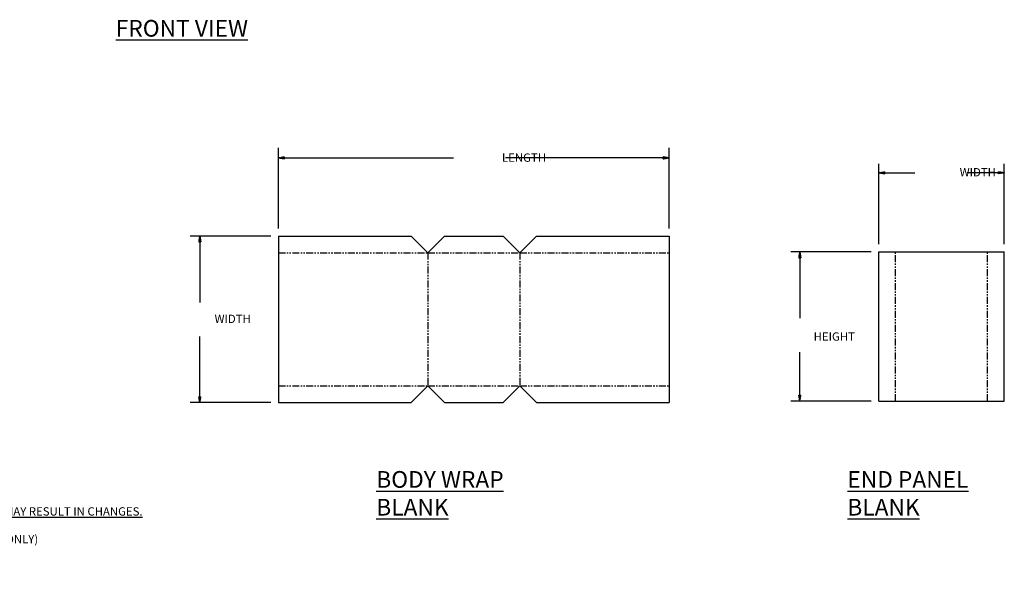
# Model space of a CAD drawing. Extents: x 789 to 2904, y -1572 to 1679.
# Drawn here: x 2360 to 2537, y -1568 to -1469 of the extents above; entities that cross this region are included whole.
import ezdxf

# ---------------------------------------------------------------- set-up
doc = ezdxf.new("R2010")
doc.units = 0
doc.header["$MEASUREMENT"] = 0
doc.linetypes.add('PHANTOM', pattern=[2.5, 1.25, -0.25, 0.25, -0.25, 0.25, -0.25])
doc.layers.get('0').update_dxf_attribs({"linetype": 'CONTINUOUS'})
doc.layers.add('Dimension', color=1, linetype='CONTINUOUS')
doc.styles.add('Text1', font='arial.ttf', dxfattribs={"width": 0.95})
pattern_1 = [(45, (-824.4810537, 244.260602), (-0.00070731891322, 0.00070731891322), [])]

msp = doc.modelspace()

# ---------------------------------------------------------------- hatches: boundary and pattern name
at = {"layer": 'Dimension'}
h = msp.add_hatch(dxfattribs=at)
h.set_pattern_fill('_U', color=1, scale=0.001, angle=135, style=0, pattern_type=0)
h.set_pattern_definition([(135, (654.5119861, -4711.19368), (-0.00070731891322, -0.00070731891322), [])])
h.paths.add_polyline_path([(2407.914, -1493.835), (2407.914, -1494.191), (2406.843, -1494.013)])
h = msp.add_hatch(dxfattribs=at)
h.set_pattern_fill('_U', color=1, scale=0.001, angle=135, style=0, pattern_type=0)
h.set_pattern_definition([(135, (694.7865772, -4711.19368), (-0.00070731891322, -0.00070731891322), [])])
h.paths.add_polyline_path([(2476.028, -1493.835), (2476.028, -1494.191), (2477.099, -1494.013)])
h = msp.add_hatch(dxfattribs=at)
h.set_pattern_fill('_U', color=1, scale=0.001, angle=135, style=0, pattern_type=0)
h.set_pattern_definition([(135, (762.4828172, -4713.8516441), (-0.00070731891322, -0.00070731891322), [])])
h.paths.add_polyline_path([(2515.884, -1496.493), (2515.884, -1496.849), (2514.814, -1496.671)])
h = msp.add_hatch(dxfattribs=at)
h.set_pattern_fill('_U', color=1, scale=0.001, angle=135, style=0, pattern_type=0)
h.set_pattern_definition([(135, (755.0412907, -4713.8516441), (-0.00070731891322, -0.00070731891322), [])])
h.paths.add_polyline_path([(2536.283, -1496.493), (2536.283, -1496.849), (2537.354, -1496.671)])
h = msp.add_hatch(dxfattribs=at)
h.set_pattern_fill('_U', color=1, scale=0.001, angle=45, style=0, pattern_type=0)
h.set_pattern_definition(pattern_1)
h.paths.add_polyline_path([(2392.878, -1509.141), (2392.521, -1509.141), (2392.7, -1508.07)])
h = msp.add_hatch(dxfattribs=at)
h.set_pattern_fill('_U', color=1, scale=0.001, angle=45, style=0, pattern_type=0)
h.set_pattern_definition([(45, (-716.601905, 241.4085265), (-0.00070731891322, 0.00070731891322), [])])
h.paths.add_polyline_path([(2500.757, -1511.993), (2500.401, -1511.993), (2500.579, -1510.922)])
h = msp.add_hatch(dxfattribs=at)
h.set_pattern_fill('_U', color=1, scale=0.001, angle=45, style=0, pattern_type=0)
h.set_pattern_definition(pattern_1)
h.paths.add_polyline_path([(2392.878, -1536.981), (2392.521, -1536.981), (2392.7, -1538.052)])
h = msp.add_hatch(dxfattribs=at)
h.set_pattern_fill('_U', color=1, scale=0.001, angle=45, style=0, pattern_type=0)
h.set_pattern_definition([(45, (-716.601905, 244.5319862), (-0.00070731891322, 0.00070731891322), [])])
h.paths.add_polyline_path([(2500.757, -1536.71), (2500.401, -1536.71), (2500.579, -1537.78)])

# ---------------------------------------------------------------- linework, layer by layer
at = {"color": 7, "linetype": 'Continuous'}
for p, q in [((2406.843, -1508.07), (2406.843, -1538.052)), ((2406.843, -1508.07), (2430.701, -1508.07)), ((2433.701, -1511.07), (2430.701, -1508.07)), ((2433.701, -1511.07), (2436.701, -1508.07)), ((2436.701, -1508.07), (2447.241, -1508.07)), ((2450.241, -1511.07), (2447.241, -1508.07)), ((2450.241, -1511.07), (2453.241, -1508.07)), ((2453.241, -1508.07), (2477.099, -1508.07)), ((2477.099, -1508.07), (2477.099, -1538.052)), ((2514.814, -1537.78), (2514.814, -1510.922)), ((2514.814, -1510.922), (2537.354, -1510.922)), ((2537.354, -1537.78), (2537.354, -1510.922)), ((2433.701, -1535.052), (2430.701, -1538.052)), ((2433.701, -1535.052), (2436.701, -1538.052)), ((2450.241, -1535.052), (2447.241, -1538.052)), ((2450.241, -1535.052), (2453.241, -1538.052)), ((2406.843, -1538.052), (2430.701, -1538.052)), ((2436.701, -1538.052), (2447.241, -1538.052)), ((2453.241, -1538.052), (2477.099, -1538.052)), ((2514.814, -1537.78), (2537.354, -1537.78))]:
    msp.add_line(p, q, dxfattribs=at)
at = {"color": 5, "linetype": 'PHANTOM'}
for p, q in [((2406.843, -1511.07), (2433.701, -1511.07)), ((2433.701, -1511.07), (2450.241, -1511.07)), ((2433.701, -1511.07), (2433.701, -1535.052)), ((2450.241, -1511.07), (2477.099, -1511.07)), ((2450.241, -1511.07), (2450.241, -1535.052)), ((2517.814, -1537.78), (2517.814, -1510.922)), ((2534.354, -1537.78), (2534.354, -1510.922)), ((2406.843, -1535.052), (2433.701, -1535.052)), ((2433.701, -1535.052), (2450.241, -1535.052)), ((2450.241, -1535.052), (2477.099, -1535.052))]:
    msp.add_line(p, q, dxfattribs=at)
at = {"layer": 'Dimension', "color": 1, "linetype": 'Continuous'}
for p, q in [((2406.843, -1506.696), (2406.843, -1492.208)), ((2477.099, -1506.696), (2477.099, -1492.208)), ((2406.843, -1494.013), (2407.914, -1493.835)), ((2406.843, -1494.013), (2407.914, -1494.191)), ((2407.914, -1494.191), (2407.914, -1493.835)), ((2407.914, -1494.013), (2438.304, -1494.013)), ((2476.028, -1494.013), (2447.685, -1494.013)), ((2477.099, -1494.013), (2476.028, -1493.835)), ((2476.028, -1494.191), (2476.028, -1493.835)), ((2477.099, -1494.013), (2476.028, -1494.191)), ((2514.814, -1509.548), (2514.814, -1495.06)), ((2537.354, -1509.548), (2537.354, -1495.06)), ((2514.814, -1496.671), (2515.884, -1496.493)), ((2514.814, -1496.671), (2515.884, -1496.849)), ((2515.884, -1496.849), (2515.884, -1496.493)), ((2515.884, -1496.671), (2521.292, -1496.671)), ((2536.283, -1496.671), (2530.664, -1496.671)), ((2537.354, -1496.671), (2536.283, -1496.493)), ((2536.283, -1496.849), (2536.283, -1496.493)), ((2537.354, -1496.671), (2536.283, -1496.849)), ((2405.469, -1508.07), (2390.98, -1508.07)), ((2392.7, -1508.07), (2392.521, -1509.141)), ((2392.7, -1508.07), (2392.878, -1509.141)), ((2392.521, -1509.141), (2392.878, -1509.141)), ((2392.7, -1509.141), (2392.7, -1520)), ((2513.439, -1510.922), (2498.951, -1510.922)), ((2500.579, -1510.922), (2500.401, -1511.993)), ((2500.579, -1510.922), (2500.757, -1511.993)), ((2500.401, -1511.993), (2500.757, -1511.993)), ((2500.579, -1511.993), (2500.579, -1522.852)), ((2392.7, -1536.981), (2392.7, -1526.122)), ((2500.579, -1536.71), (2500.579, -1528.974)), ((2405.469, -1538.052), (2390.98, -1538.052)), ((2392.7, -1538.052), (2392.521, -1536.981)), ((2392.521, -1536.981), (2392.878, -1536.981)), ((2392.7, -1538.052), (2392.878, -1536.981)), ((2513.439, -1537.78), (2498.951, -1537.78)), ((2500.579, -1537.78), (2500.401, -1536.71)), ((2500.401, -1536.71), (2500.757, -1536.71)), ((2500.579, -1537.78), (2500.757, -1536.71))]:
    msp.add_line(p, q, dxfattribs=at)

# ---------------------------------------------------------------- texts
at = {"linetype": 'Continuous', "attachment_point": 1, "style": 'Text1'}
for s, insert, char_height, width in [('{\\LFRONT VIEW}', (2377.587, -1469.187), 3, 44.6347), ('{\\LUTILITY REQUIREMENTS\\P\\H0.6x;\\lAIR REQUIREMENTS:  2.046 SCF/CYCLE @ 80 PSI (0.058 m³/CYCLE @ 551.2 KPa)\\PELECTRICAL REQUIRMENTS:  460 V/3 PHASE/60 Hz STANDARD\\P                                                    FULL LOAD AMPS - 27.0 AMPS\\P                                                    DISCONNECT SIZE - 30 AMP\\P\\P\\fArial|b1|i0|c0|p34;\\LPOWER REQUIREMENTS PROVIDED ARE FOR A BASE MACHINE AND CUSTOM OPTIONS MAY RESULT IN CHANGES.\\P\\fArial|b0|i0|c0|p34;\\l\\PMACHINE WEIGHT  (APPROXIMATE:)___________5,500 LBS.  (2492 Kg) (BASE MACHINE ONLY)\\P\\PMACHINE SPEED:  SEE ORDER SPECIFICATION}', (2275.714, -1540.205), 2.5, 112.52226)]:
    msp.add_mtext(s, dxfattribs=dict(at, insert=insert, char_height=char_height, width=width))
at = {"color": 7, "linetype": 'Continuous', "attachment_point": 1, "style": 'Text1'}
for s, insert, char_height in [('\\pxqr;LENGTH ', (2446.914, -1493.207), 1.5), ('\\pxqr;WIDTH', (2529.595, -1495.838), 1.5), ('\\pxqr;WIDTH', (2395.62, -1522.22), 1.5), ('\\pxqr;HEIGHT', (2503.377, -1525.402), 1.5), ('{\\fArial|b1|i0|c0|p34;\\LBODY WRAP BLANK}', (2424.43, -1550.366), 3), ('{\\fArial|b1|i0|c0|p34;\\LEND PANEL BLANK}', (2509.13, -1550.366), 3)]:
    msp.add_mtext(s, dxfattribs=dict(at, insert=insert, char_height=char_height))

doc.saveas('drawing.dxf')
